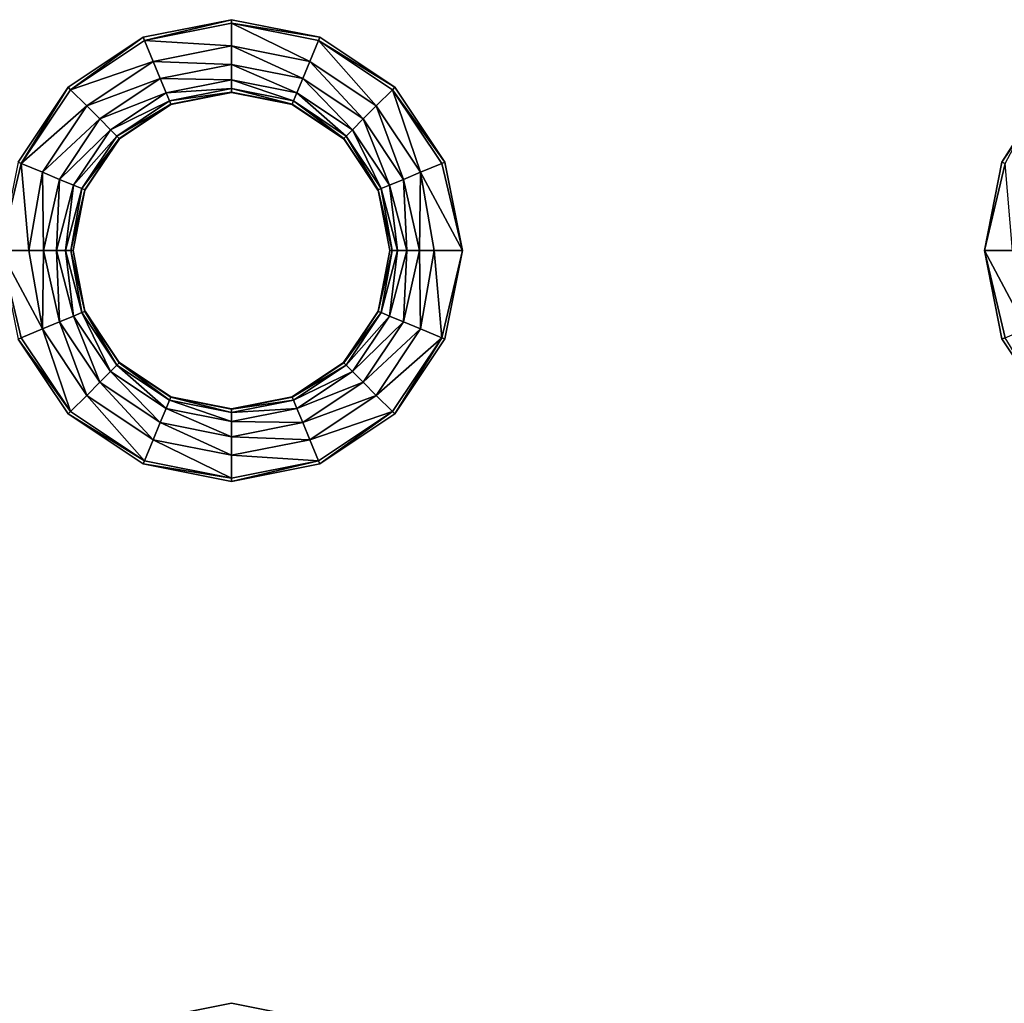
# Model space of a CAD drawing. Units: inches. Extents: x -28.4 to 28.4, y -14.9 to 14.9.
# Drawn here: x -3.2 to 1.3, y -5.7 to -1.2 of the extents above; entities that cross this region are included whole.
import ezdxf

# ---------------------------------------------------------------- set-up
doc = ezdxf.new("R2010")
doc.units = ezdxf.units.IN
doc.header["$MEASUREMENT"] = 0
doc.layers.add('TABLE-TOP', color=6, linetype='Continuous')

msp = doc.modelspace()

# ---------------------------------------------------------------- linework, layer by layer
at = {"layer": 'TABLE-TOP'}
for points, invisible_edges in [([(-6.3846, 1.3289, 29.1161), (-6.3845, -1.2345, 29.1161), (-2.6706, -1.2345, 29.1161)], 11), ([(-2.6705, 1.3289, 29.1161), (-6.3846, 1.3289, 29.1161), (-2.6706, -1.2345, 29.1161)], 11), ([(-6.3846, 1.3289, 29.0571), (-2.6705, 1.3289, 29.0571), (-6.3845, -1.2345, 29.0571)], 11), ([(-2.6705, 1.3289, 29.0571), (-2.6706, -1.2345, 29.0571), (-6.3845, -1.2345, 29.0571)], 11), ([(-2.6705, 1.3289, 29.1161), (-2.6706, -1.2345, 29.1161), (-2.2638, -1.1535, 29.1161)], 9), ([(-2.6705, 1.3289, 29.0571), (-2.2638, -1.1535, 29.0571), (-2.6706, -1.2345, 29.0571)], 9), ([(-2.2637, 1.248, 29.0571), (-2.2638, -1.1535, 29.0571), (-2.6705, 1.3289, 29.0571)], 3), ([(-2.2637, 1.248, 29.1161), (-1.857, -1.2344, 29.1161), (-1.8569, 1.329, 29.1161)], 3), ([(-1.8569, 1.329, 29.0571), (-1.857, -1.2344, 29.0571), (-2.2637, 1.248, 29.0571)], 3), ([(-1.857, -1.2344, 29.1161), (1.857, -1.2344, 29.1161), (-1.8569, 1.329, 29.1161)], 11), ([(1.8569, 1.329, 29.0571), (1.857, -1.2344, 29.0571), (-1.857, -1.2344, 29.0571)], 11), ([(1.8569, 1.329, 29.0571), (-1.857, -1.2344, 29.0571), (-1.8569, 1.329, 29.0571)], 11), ([(-1.8569, 1.329, 29.1161), (1.857, -1.2344, 29.1161), (1.8569, 1.329, 29.1161)], 11), ([(-2.2637, 1.248, 29.1161), (-2.2638, -1.1535, 29.1161), (-1.857, -1.2344, 29.1161)], 9), ([(-2.2637, 1.248, 29.0571), (-1.857, -1.2344, 29.0571), (-2.2638, -1.1535, 29.0571)], 9), ([(-2.6706, -1.2345, 29.1161), (-6.3845, -1.2345, 29.1161), (-6.0396, -1.4649, 29.1161)], 9), ([(-6.3845, -1.2345, 29.0571), (-2.6706, -1.2345, 29.0571), (-6.0396, -1.4649, 29.0571)], 3), ([(-2.6706, -1.2345, 29.1161), (-6.0396, -1.4649, 29.1161), (-3.0154, -1.4649, 29.1161)], 3), ([(-6.0396, -1.4649, 29.0571), (-2.6706, -1.2345, 29.0571), (-3.0154, -1.4649, 29.0571)], 9), ([(-1.5121, -1.4648, 29.1161), (1.5121, -1.4648, 29.1161), (-1.857, -1.2344, 29.1161)], 3), ([(-1.857, -1.2344, 29.1161), (1.5121, -1.4648, 29.1161), (1.857, -1.2344, 29.1161)], 9), ([(-1.857, -1.2344, 29.0571), (1.857, -1.2344, 29.0571), (-1.5121, -1.4648, 29.0571)], 3), ([(-1.5121, -1.4648, 29.0571), (1.857, -1.2344, 29.0571), (1.5121, -1.4648, 29.0571)], 9), ([(-3.0154, -1.4649, 29.1161), (-6.0396, -1.4649, 29.1161), (-5.8092, -1.8098, 29.1161)], 9), ([(-6.0396, -1.4649, 29.0571), (-3.0154, -1.4649, 29.0571), (-5.8092, -1.8098, 29.0571)], 3), ([(-3.0154, -1.4649, 29.1161), (-5.8092, -1.8098, 29.1161), (-3.2458, -1.8098, 29.1161)], 3), ([(-5.8092, -1.8098, 29.0571), (-3.0154, -1.4649, 29.0571), (-3.2458, -1.8098, 29.0571)], 9), ([(-1.2817, -1.8097, 29.1161), (1.2817, -1.8097, 29.1161), (-1.5121, -1.4648, 29.1161)], 3), ([(-1.5121, -1.4648, 29.1161), (1.2817, -1.8097, 29.1161), (1.5121, -1.4648, 29.1161)], 9), ([(-1.5121, -1.4648, 29.0571), (1.5121, -1.4648, 29.0571), (-1.2817, -1.8097, 29.0571)], 3), ([(-1.2817, -1.8097, 29.0571), (1.5121, -1.4648, 29.0571), (1.2817, -1.8097, 29.0571)], 9), ([(-1.2008, -2.2165, 29.1161), (1.2008, -2.2165, 29.1161), (-1.2817, -1.8097, 29.1161)], 3), ([(-1.2817, -1.8097, 29.1161), (1.2008, -2.2165, 29.1161), (1.2817, -1.8097, 29.1161)], 9), ([(-1.2817, -1.8097, 29.0571), (1.2817, -1.8097, 29.0571), (-1.2008, -2.2165, 29.0571)], 3), ([(-1.2008, -2.2165, 29.0571), (1.2817, -1.8097, 29.0571), (1.2008, -2.2165, 29.0571)], 9), ([(-1.2817, -2.6233, 29.1161), (1.2817, -2.6233, 29.1161), (-1.2008, -2.2165, 29.1161)], 3), ([(-1.2008, -2.2165, 29.0571), (1.2008, -2.2165, 29.0571), (-1.2817, -2.6233, 29.0571)], 3), ([(-1.2817, -2.6233, 29.0571), (1.2008, -2.2165, 29.0571), (1.2817, -2.6233, 29.0571)], 9), ([(-1.2008, -2.2165, 29.1161), (1.2817, -2.6233, 29.1161), (1.2008, -2.2165, 29.1161)], 9), ([(-3.0154, -2.9682, 29.1161), (-5.8093, -2.6234, 29.1161), (-6.0397, -2.9682, 29.1161)], 9), ([(-5.8093, -2.6234, 29.0571), (-3.0154, -2.9682, 29.0571), (-6.0397, -2.9682, 29.0571)], 3), ([(-3.2458, -2.6234, 29.1161), (-5.8093, -2.6234, 29.1161), (-3.0154, -2.9682, 29.1161)], 3), ([(-5.8093, -2.6234, 29.0571), (-3.2458, -2.6234, 29.0571), (-3.0154, -2.9682, 29.0571)], 9), ([(-1.5121, -2.9681, 29.1161), (1.5121, -2.9681, 29.1161), (-1.2817, -2.6233, 29.1161)], 3), ([(-1.2817, -2.6233, 29.0571), (1.2817, -2.6233, 29.0571), (-1.5121, -2.9681, 29.0571)], 3), ([(-1.5121, -2.9681, 29.0571), (1.2817, -2.6233, 29.0571), (1.5121, -2.9681, 29.0571)], 9), ([(-1.2817, -2.6233, 29.1161), (1.5121, -2.9681, 29.1161), (1.2817, -2.6233, 29.1161)], 9), ([(-2.6705, -3.1986, 29.1161), (-6.0397, -2.9682, 29.1161), (-6.3846, -3.1986, 29.1161)], 9), ([(-2.6705, -3.1986, 29.0571), (-6.3846, -3.1986, 29.0571), (-6.0397, -2.9682, 29.0571)], 9), ([(-3.0154, -2.9682, 29.1161), (-6.0397, -2.9682, 29.1161), (-2.6705, -3.1986, 29.1161)], 3), ([(-6.0397, -2.9682, 29.0571), (-3.0154, -2.9682, 29.0571), (-2.6705, -3.1986, 29.0571)], 9), ([(-1.8569, -3.1986, 29.1161), (1.8569, -3.1986, 29.1161), (-1.5121, -2.9681, 29.1161)], 3), ([(-1.5121, -2.9681, 29.0571), (1.5121, -2.9681, 29.0571), (-1.8569, -3.1986, 29.0571)], 3), ([(-1.8569, -3.1986, 29.0571), (1.5121, -2.9681, 29.0571), (1.8569, -3.1986, 29.0571)], 9), ([(-1.5121, -2.9681, 29.1161), (1.8569, -3.1986, 29.1161), (1.5121, -2.9681, 29.1161)], 9), ([(-2.6705, -3.1986, 29.1161), (-6.3846, -3.1986, 29.1161), (-2.6706, -5.762, 29.1161)], 11), ([(-2.6706, -5.762, 29.1161), (-6.3846, -3.1986, 29.1161), (-6.3845, -5.762, 29.1161)], 11), ([(-2.6705, -3.1986, 29.0571), (-6.3845, -5.762, 29.0571), (-6.3846, -3.1986, 29.0571)], 11), ([(-2.6706, -5.762, 29.0571), (-6.3845, -5.762, 29.0571), (-2.6705, -3.1986, 29.0571)], 11), ([(-2.2638, -5.6811, 29.1161), (-2.6705, -3.1986, 29.1161), (-2.6706, -5.762, 29.1161)], 3), ([(-2.6706, -5.762, 29.0571), (-2.6705, -3.1986, 29.0571), (-2.2638, -5.6811, 29.0571)], 3), ([(-2.2638, -5.6811, 29.1161), (-2.2637, -3.2795, 29.1161), (-2.6705, -3.1986, 29.1161)], 9), ([(-2.2638, -5.6811, 29.0571), (-2.6705, -3.1986, 29.0571), (-2.2637, -3.2795, 29.0571)], 9), ([(-1.8569, -3.1986, 29.1161), (-2.2637, -3.2795, 29.1161), (-1.857, -5.762, 29.1161)], 10), ([(-1.857, -5.762, 29.0571), (-2.2637, -3.2795, 29.0571), (-1.8569, -3.1986, 29.0571)], 9), ([(-1.857, -5.762, 29.1161), (1.857, -5.762, 29.1161), (-1.8569, -3.1986, 29.1161)], 11), ([(-1.8569, -3.1986, 29.0571), (1.8569, -3.1986, 29.0571), (-1.857, -5.762, 29.0571)], 11), ([(-1.857, -5.762, 29.0571), (1.8569, -3.1986, 29.0571), (1.857, -5.762, 29.0571)], 11), ([(-1.8569, -3.1986, 29.1161), (1.857, -5.762, 29.1161), (1.8569, -3.1986, 29.1161)], 11), ([(-1.857, -5.762, 29.1161), (-2.2637, -3.2795, 29.1161), (-2.2638, -5.6811, 29.1161)], 3), ([(-2.2638, -5.6811, 29.0571), (-2.2637, -3.2795, 29.0571), (-1.857, -5.762, 29.0571)], 3)]:
    msp.add_3dface(points, dxfattribs=dict(at, invisible_edges=invisible_edges))
for points in [[(-2.6645, -1.249, 29.1161), (-2.2638, -1.1535, 29.1161), (-2.6706, -1.2345, 29.1161)], [(-2.2638, -1.1693, 29.1161), (-2.2638, -1.1535, 29.1161), (-2.6645, -1.249, 29.1161)], [(-2.2638, -1.1693, 29.1161), (-2.6645, -1.249, 29.1161), (-2.2638, -1.2745, 29.1069)], [(-2.2638, -1.1693, 29.1161), (-1.857, -1.2344, 29.1161), (-2.2638, -1.1535, 29.1161)], [(-1.863, -1.249, 29.1161), (-1.857, -1.2344, 29.1161), (-2.2638, -1.1693, 29.1161)], [(-1.863, -1.249, 29.1161), (-2.2638, -1.1693, 29.1161), (-1.9033, -1.3462, 29.1069)], [(-1.9033, -1.3462, 29.1069), (-2.2638, -1.1693, 29.1161), (-2.2638, -1.2745, 29.1069)], [(-3.0043, -1.476, 29.1161), (-2.6706, -1.2345, 29.1161), (-3.0154, -1.4649, 29.1161)], [(-2.6645, -1.249, 29.1161), (-2.6706, -1.2345, 29.1161), (-3.0043, -1.476, 29.1161)], [(-2.6243, -1.3462, 29.1069), (-2.6645, -1.249, 29.1161), (-3.0043, -1.476, 29.1161)], [(-2.6243, -1.3462, 29.1069), (-2.2638, -1.2745, 29.1069), (-2.6645, -1.249, 29.1161)], [(-1.9033, -1.3462, 29.1069), (-1.5976, -1.5504, 29.1069), (-1.863, -1.249, 29.1161)], [(-1.863, -1.249, 29.1161), (-1.5121, -1.4648, 29.1161), (-1.857, -1.2344, 29.1161)], [(-1.5233, -1.476, 29.1161), (-1.5121, -1.4648, 29.1161), (-1.863, -1.249, 29.1161)], [(-1.863, -1.249, 29.1161), (-1.5976, -1.5504, 29.1069), (-1.5233, -1.476, 29.1161)], [(-2.2638, -1.3596, 29.0764), (-2.2638, -1.2745, 29.1069), (-2.6243, -1.3462, 29.1069)], [(-2.2638, -1.3596, 29.0764), (-1.9358, -1.4248, 29.0764), (-2.2638, -1.2745, 29.1069)], [(-2.2638, -1.2745, 29.1069), (-1.9358, -1.4248, 29.0764), (-1.9033, -1.3462, 29.1069)], [(-2.9299, -1.5504, 29.1069), (-2.6243, -1.3462, 29.1069), (-3.0043, -1.476, 29.1161)], [(-2.5917, -1.4248, 29.0764), (-2.6243, -1.3462, 29.1069), (-2.9299, -1.5504, 29.1069)], [(-2.5917, -1.4248, 29.0764), (-2.2638, -1.3596, 29.0764), (-2.6243, -1.3462, 29.1069)], [(-1.9358, -1.4248, 29.0764), (-1.6578, -1.6106, 29.0764), (-1.9033, -1.3462, 29.1069)], [(-1.9033, -1.3462, 29.1069), (-1.6578, -1.6106, 29.0764), (-1.5976, -1.5504, 29.1069)], [(-2.2638, -1.4297, 29.0161), (-2.2638, -1.3596, 29.0764), (-2.5917, -1.4248, 29.0764)], [(-2.2638, -1.4297, 29.0161), (-1.9627, -1.4896, 29.0161), (-2.2638, -1.3596, 29.0764)], [(-1.9627, -1.4896, 29.0161), (-1.9358, -1.4248, 29.0764), (-2.2638, -1.3596, 29.0764)], [(-2.9299, -1.5504, 29.1069), (-2.8697, -1.6106, 29.0764), (-2.5917, -1.4248, 29.0764)], [(-2.5917, -1.4248, 29.0764), (-2.8697, -1.6106, 29.0764), (-2.5649, -1.4896, 29.0161)], [(-2.5917, -1.4248, 29.0764), (-2.5649, -1.4896, 29.0161), (-2.2638, -1.4297, 29.0161)], [(-2.2638, -1.4297, 29.0161), (-2.5649, -1.4896, 29.0161), (-2.2638, -1.4708, 28.9344)], [(-2.2638, -1.4297, 29.0161), (-2.2638, -1.4708, 28.9344), (-1.9784, -1.5276, 28.9344)], [(-1.9784, -1.5276, 28.9344), (-1.9627, -1.4896, 29.0161), (-2.2638, -1.4297, 29.0161)], [(-1.9627, -1.4896, 29.0161), (-1.7074, -1.6602, 29.0161), (-1.9358, -1.4248, 29.0764)], [(-1.9358, -1.4248, 29.0764), (-1.7074, -1.6602, 29.0161), (-1.6578, -1.6106, 29.0764)], [(-3.2313, -1.8158, 29.1161), (-3.0154, -1.4649, 29.1161), (-3.2458, -1.8098, 29.1161)], [(-3.0043, -1.476, 29.1161), (-3.0154, -1.4649, 29.1161), (-3.2313, -1.8158, 29.1161)], [(-2.9299, -1.5504, 29.1069), (-3.0043, -1.476, 29.1161), (-3.2313, -1.8158, 29.1161)], [(-2.8697, -1.6106, 29.0764), (-2.8201, -1.6602, 29.0161), (-2.5649, -1.4896, 29.0161)], [(-2.5649, -1.4896, 29.0161), (-2.8201, -1.6602, 29.0161), (-2.5491, -1.5276, 28.9344)], [(-2.5649, -1.4896, 29.0161), (-2.5491, -1.5276, 28.9344), (-2.2638, -1.4708, 28.9344)], [(-2.2638, -1.4708, 28.9344), (-2.5491, -1.5276, 28.9344), (-2.2638, -1.4864, 28.8482)], [(-2.5491, -1.5276, 28.9344), (-2.5432, -1.542, 28.8482), (-2.2638, -1.4864, 28.8482)], [(-2.2638, -1.4864, 28.8482), (-2.5432, -1.542, 28.8482), (-2.2638, -1.4882, 28.7815)], [(-2.5432, -1.542, 28.8482), (-2.5425, -1.5436, 28.7815), (-2.2638, -1.4882, 28.7815)], [(-1.9784, -1.5276, 28.9344), (-2.2638, -1.4708, 28.9344), (-1.9843, -1.542, 28.8482)], [(-2.2638, -1.4708, 28.9344), (-2.2638, -1.4864, 28.8482), (-1.9843, -1.542, 28.8482)], [(-1.9843, -1.542, 28.8482), (-2.2638, -1.4864, 28.8482), (-1.985, -1.5436, 28.7815)], [(-2.2638, -1.4864, 28.8482), (-2.2638, -1.4882, 28.7815), (-1.985, -1.5436, 28.7815)], [(-1.9784, -1.5276, 28.9344), (-1.7365, -1.6892, 28.9344), (-1.9627, -1.4896, 29.0161)], [(-1.9627, -1.4896, 29.0161), (-1.7365, -1.6892, 28.9344), (-1.7074, -1.6602, 29.0161)], [(-1.5976, -1.5504, 29.1069), (-1.3934, -1.856, 29.1069), (-1.5233, -1.476, 29.1161)], [(-1.5233, -1.476, 29.1161), (-1.2817, -1.8097, 29.1161), (-1.5121, -1.4648, 29.1161)], [(-1.2963, -1.8158, 29.1161), (-1.2817, -1.8097, 29.1161), (-1.5233, -1.476, 29.1161)], [(-1.5233, -1.476, 29.1161), (-1.3934, -1.856, 29.1069), (-1.2963, -1.8158, 29.1161)], [(1.5121, -1.4648, 29.1161), (1.2817, -1.8097, 29.1161), (1.3931, -1.6348, 29.1161)], [(-2.8201, -1.6602, 29.0161), (-2.7911, -1.6892, 28.9344), (-2.5491, -1.5276, 28.9344)], [(-2.5491, -1.5276, 28.9344), (-2.7911, -1.6892, 28.9344), (-2.5432, -1.542, 28.8482)], [(-1.9784, -1.5276, 28.9344), (-1.9843, -1.542, 28.8482), (-1.7475, -1.7002, 28.8482)], [(-1.7475, -1.7002, 28.8482), (-1.7365, -1.6892, 28.9344), (-1.9784, -1.5276, 28.9344)], [(-3.2313, -1.8158, 29.1161), (-3.1341, -1.856, 29.1069), (-2.9299, -1.5504, 29.1069)], [(-2.9299, -1.5504, 29.1069), (-3.1341, -1.856, 29.1069), (-2.8697, -1.6106, 29.0764)], [(-2.7911, -1.6892, 28.9344), (-2.7801, -1.7002, 28.8482), (-2.5432, -1.542, 28.8482)], [(-2.5432, -1.542, 28.8482), (-2.7801, -1.7002, 28.8482), (-2.5425, -1.5436, 28.7815)], [(-2.7801, -1.7002, 28.8482), (-2.7788, -1.7015, 28.7815), (-2.5425, -1.5436, 28.7815)], [(-1.9843, -1.542, 28.8482), (-1.985, -1.5436, 28.7815), (-1.7487, -1.7015, 28.7815)], [(-1.7475, -1.7002, 28.8482), (-1.9843, -1.542, 28.8482), (-1.7487, -1.7015, 28.7815)], [(-1.6578, -1.6106, 29.0764), (-1.472, -1.8886, 29.0764), (-1.5976, -1.5504, 29.1069)], [(-1.5976, -1.5504, 29.1069), (-1.472, -1.8886, 29.0764), (-1.3934, -1.856, 29.1069)], [(-3.1341, -1.856, 29.1069), (-3.0555, -1.8886, 29.0764), (-2.8697, -1.6106, 29.0764)], [(-2.8697, -1.6106, 29.0764), (-3.0555, -1.8886, 29.0764), (-2.8201, -1.6602, 29.0161)], [(-1.7074, -1.6602, 29.0161), (-1.5369, -1.9154, 29.0161), (-1.6578, -1.6106, 29.0764)], [(-1.6578, -1.6106, 29.0764), (-1.5369, -1.9154, 29.0161), (-1.472, -1.8886, 29.0764)], [(-3.0555, -1.8886, 29.0764), (-2.9907, -1.9154, 29.0161), (-2.8201, -1.6602, 29.0161)], [(-2.8201, -1.6602, 29.0161), (-2.9907, -1.9154, 29.0161), (-2.7911, -1.6892, 28.9344)], [(-1.7365, -1.6892, 28.9344), (-1.5748, -1.9312, 28.9344), (-1.7074, -1.6602, 29.0161)], [(-1.7074, -1.6602, 29.0161), (-1.5748, -1.9312, 28.9344), (-1.5369, -1.9154, 29.0161)], [(1.3931, -1.6348, 29.1161), (1.2817, -1.8097, 29.1161), (1.2963, -1.8158, 29.1161)], [(-2.9907, -1.9154, 29.0161), (-2.9527, -1.9312, 28.9344), (-2.7911, -1.6892, 28.9344)], [(-2.7911, -1.6892, 28.9344), (-2.9527, -1.9312, 28.9344), (-2.7801, -1.7002, 28.8482)], [(-2.9527, -1.9312, 28.9344), (-2.9383, -1.9371, 28.8482), (-2.7801, -1.7002, 28.8482)], [(-2.7801, -1.7002, 28.8482), (-2.9383, -1.9371, 28.8482), (-2.7788, -1.7015, 28.7815)], [(-2.9383, -1.9371, 28.8482), (-2.9367, -1.9378, 28.7815), (-2.7788, -1.7015, 28.7815)], [(-1.7475, -1.7002, 28.8482), (-1.7487, -1.7015, 28.7815), (-1.5909, -1.9378, 28.7815)], [(-1.7475, -1.7002, 28.8482), (-1.5892, -1.9371, 28.8482), (-1.7365, -1.6892, 28.9344)], [(-1.7475, -1.7002, 28.8482), (-1.5909, -1.9378, 28.7815), (-1.5892, -1.9371, 28.8482)], [(-1.7365, -1.6892, 28.9344), (-1.5892, -1.9371, 28.8482), (-1.5748, -1.9312, 28.9344)], [(-3.2313, -1.8158, 29.1161), (-3.2458, -1.8098, 29.1161), (-3.3268, -2.2165, 29.1161)], [(-1.2963, -1.8158, 29.1161), (-1.2008, -2.2165, 29.1161), (-1.2817, -1.8097, 29.1161)], [(1.2817, -1.8097, 29.1161), (1.2008, -2.2165, 29.1161), (1.2963, -1.8158, 29.1161)], [(-3.3268, -2.2165, 29.1161), (-3.1966, -2.2165, 29.1049), (-3.2313, -1.8158, 29.1161)], [(-3.2313, -1.8158, 29.1161), (-3.1966, -2.2165, 29.1049), (-3.1341, -1.856, 29.1069)], [(-3.1966, -2.2165, 29.1049), (-3.1293, -2.2165, 29.0809), (-3.1341, -1.856, 29.1069)], [(-3.1341, -1.856, 29.1069), (-3.1293, -2.2165, 29.0809), (-3.0555, -1.8886, 29.0764)], [(-1.472, -1.8886, 29.0764), (-1.3982, -2.2165, 29.0809), (-1.3934, -1.856, 29.1069)], [(-1.3934, -1.856, 29.1069), (-1.3982, -2.2165, 29.0809), (-1.3309, -2.2165, 29.1049)], [(-1.3934, -1.856, 29.1069), (-1.2008, -2.2165, 29.1161), (-1.2963, -1.8158, 29.1161)], [(-1.3934, -1.856, 29.1069), (-1.3309, -2.2165, 29.1049), (-1.2008, -2.2165, 29.1161)], [(1.2963, -1.8158, 29.1161), (1.2008, -2.2165, 29.1161), (1.3309, -2.2165, 29.1049)], [(-3.1293, -2.2165, 29.0809), (-3.0699, -2.2165, 29.0383), (-3.0555, -1.8886, 29.0764)], [(-3.0555, -1.8886, 29.0764), (-3.0699, -2.2165, 29.0383), (-2.9907, -1.9154, 29.0161)], [(-1.5369, -1.9154, 29.0161), (-1.4576, -2.2165, 29.0383), (-1.472, -1.8886, 29.0764)], [(-1.472, -1.8886, 29.0764), (-1.4576, -2.2165, 29.0383), (-1.3982, -2.2165, 29.0809)], [(-3.0699, -2.2165, 29.0383), (-3.0273, -2.2165, 28.9789), (-2.9907, -1.9154, 29.0161)], [(-2.9907, -1.9154, 29.0161), (-3.0273, -2.2165, 28.9789), (-2.9527, -1.9312, 28.9344)], [(-3.0273, -2.2165, 28.9789), (-3.0033, -2.2165, 28.9116), (-2.9527, -1.9312, 28.9344)], [(-2.9527, -1.9312, 28.9344), (-3.0033, -2.2165, 28.9116), (-2.9383, -1.9371, 28.8482)], [(-3.0033, -2.2165, 28.9116), (-2.9921, -2.2165, 28.7815), (-2.9383, -1.9371, 28.8482)], [(-2.9383, -1.9371, 28.8482), (-2.9921, -2.2165, 28.7815), (-2.9367, -1.9378, 28.7815)], [(-1.5909, -1.9378, 28.7815), (-1.5354, -2.2165, 28.7815), (-1.5892, -1.9371, 28.8482)], [(-1.5892, -1.9371, 28.8482), (-1.5242, -2.2165, 28.9116), (-1.5748, -1.9312, 28.9344)], [(-1.5892, -1.9371, 28.8482), (-1.5354, -2.2165, 28.7815), (-1.5242, -2.2165, 28.9116)], [(-1.5748, -1.9312, 28.9344), (-1.5002, -2.2165, 28.9789), (-1.5369, -1.9154, 29.0161)], [(-1.5748, -1.9312, 28.9344), (-1.5242, -2.2165, 28.9116), (-1.5002, -2.2165, 28.9789)], [(-1.5369, -1.9154, 29.0161), (-1.5002, -2.2165, 28.9789), (-1.4576, -2.2165, 29.0383)], [(-3.2458, -2.6234, 29.1161), (-3.2313, -2.6173, 29.1161), (-3.3268, -2.2165, 29.1161)], [(-3.3268, -2.2165, 29.1161), (-3.2313, -2.6173, 29.1161), (-3.1341, -2.577, 29.1069)], [(-3.3268, -2.2165, 29.1161), (-3.1341, -2.577, 29.1069), (-3.1966, -2.2165, 29.1049)], [(-3.1966, -2.2165, 29.1049), (-3.1341, -2.577, 29.1069), (-3.1293, -2.2165, 29.0809)], [(-3.1293, -2.2165, 29.0809), (-3.1341, -2.577, 29.1069), (-3.0555, -2.5445, 29.0764)], [(-3.1293, -2.2165, 29.0809), (-3.0555, -2.5445, 29.0764), (-3.0699, -2.2165, 29.0383)], [(-3.0699, -2.2165, 29.0383), (-3.0555, -2.5445, 29.0764), (-2.9907, -2.5176, 29.0161)], [(-3.0699, -2.2165, 29.0383), (-2.9907, -2.5176, 29.0161), (-3.0273, -2.2165, 28.9789)], [(-3.0273, -2.2165, 28.9789), (-2.9907, -2.5176, 29.0161), (-2.9527, -2.5019, 28.9344)], [(-3.0273, -2.2165, 28.9789), (-2.9527, -2.5019, 28.9344), (-3.0033, -2.2165, 28.9116)], [(-3.0033, -2.2165, 28.9116), (-2.9527, -2.5019, 28.9344), (-2.9383, -2.496, 28.8482)], [(-3.0033, -2.2165, 28.9116), (-2.9383, -2.496, 28.8482), (-2.9921, -2.2165, 28.7815)], [(-2.9921, -2.2165, 28.7815), (-2.9383, -2.496, 28.8482), (-2.9367, -2.4953, 28.7815)], [(-1.5892, -2.496, 28.8482), (-1.5354, -2.2165, 28.7815), (-1.5909, -2.4953, 28.7815)], [(-1.5748, -2.5019, 28.9344), (-1.5242, -2.2165, 28.9116), (-1.5892, -2.496, 28.8482)], [(-1.5892, -2.496, 28.8482), (-1.5242, -2.2165, 28.9116), (-1.5354, -2.2165, 28.7815)], [(-1.5369, -2.5176, 29.0161), (-1.5002, -2.2165, 28.9789), (-1.5748, -2.5019, 28.9344)], [(-1.5748, -2.5019, 28.9344), (-1.5002, -2.2165, 28.9789), (-1.5242, -2.2165, 28.9116)], [(-1.472, -2.5445, 29.0764), (-1.4576, -2.2165, 29.0383), (-1.5369, -2.5176, 29.0161)], [(-1.5369, -2.5176, 29.0161), (-1.4576, -2.2165, 29.0383), (-1.5002, -2.2165, 28.9789)], [(-1.3934, -2.577, 29.1069), (-1.3982, -2.2165, 29.0809), (-1.472, -2.5445, 29.0764)], [(-1.472, -2.5445, 29.0764), (-1.3982, -2.2165, 29.0809), (-1.4576, -2.2165, 29.0383)], [(-1.3934, -2.577, 29.1069), (-1.3309, -2.2165, 29.1049), (-1.3982, -2.2165, 29.0809)], [(-1.2963, -2.6173, 29.1161), (-1.3309, -2.2165, 29.1049), (-1.3934, -2.577, 29.1069)], [(-1.2963, -2.6173, 29.1161), (-1.2008, -2.2165, 29.1161), (-1.3309, -2.2165, 29.1049)], [(-1.2817, -2.6233, 29.1161), (-1.2008, -2.2165, 29.1161), (-1.2963, -2.6173, 29.1161)], [(1.2817, -2.6233, 29.1161), (1.2962, -2.6173, 29.1161), (1.2008, -2.2165, 29.1161)], [(1.2008, -2.2165, 29.1161), (1.2962, -2.6173, 29.1161), (1.3934, -2.577, 29.1069)], [(1.2008, -2.2165, 29.1161), (1.3934, -2.577, 29.1069), (1.3309, -2.2165, 29.1049)], [(-3.0555, -2.5445, 29.0764), (-2.8697, -2.8225, 29.0764), (-2.9907, -2.5176, 29.0161)], [(-2.9907, -2.5176, 29.0161), (-2.8201, -2.7729, 29.0161), (-2.9527, -2.5019, 28.9344)], [(-2.9907, -2.5176, 29.0161), (-2.8697, -2.8225, 29.0764), (-2.8201, -2.7729, 29.0161)], [(-2.9527, -2.5019, 28.9344), (-2.7911, -2.7438, 28.9344), (-2.9383, -2.496, 28.8482)], [(-2.9527, -2.5019, 28.9344), (-2.8201, -2.7729, 29.0161), (-2.7911, -2.7438, 28.9344)], [(-2.9367, -2.4953, 28.7815), (-2.9383, -2.496, 28.8482), (-2.7801, -2.7328, 28.8482)], [(-2.9383, -2.496, 28.8482), (-2.7911, -2.7438, 28.9344), (-2.7801, -2.7328, 28.8482)], [(-2.9367, -2.4953, 28.7815), (-2.7801, -2.7328, 28.8482), (-2.7788, -2.7316, 28.7815)], [(-1.5909, -2.4953, 28.7815), (-1.7487, -2.7316, 28.7815), (-1.5892, -2.496, 28.8482)], [(-1.5892, -2.496, 28.8482), (-1.7487, -2.7316, 28.7815), (-1.7475, -2.7328, 28.8482)], [(-1.5892, -2.496, 28.8482), (-1.7475, -2.7328, 28.8482), (-1.5748, -2.5019, 28.9344)], [(-1.5748, -2.5019, 28.9344), (-1.7475, -2.7328, 28.8482), (-1.7365, -2.7438, 28.9344)], [(-1.5748, -2.5019, 28.9344), (-1.7365, -2.7438, 28.9344), (-1.5369, -2.5176, 29.0161)], [(-1.5369, -2.5176, 29.0161), (-1.7365, -2.7438, 28.9344), (-1.7074, -2.7729, 29.0161)], [(-1.5369, -2.5176, 29.0161), (-1.7074, -2.7729, 29.0161), (-1.472, -2.5445, 29.0764)], [(-3.1341, -2.577, 29.1069), (-3.2313, -2.6173, 29.1161), (-3.0043, -2.957, 29.1161)], [(-2.9299, -2.8827, 29.1069), (-3.0555, -2.5445, 29.0764), (-3.1341, -2.577, 29.1069)], [(-2.9299, -2.8827, 29.1069), (-3.1341, -2.577, 29.1069), (-3.0043, -2.957, 29.1161)], [(-2.8697, -2.8225, 29.0764), (-3.0555, -2.5445, 29.0764), (-2.9299, -2.8827, 29.1069)], [(-1.472, -2.5445, 29.0764), (-1.7074, -2.7729, 29.0161), (-1.6578, -2.8225, 29.0764)], [(-1.472, -2.5445, 29.0764), (-1.6578, -2.8225, 29.0764), (-1.3934, -2.577, 29.1069)], [(-1.3934, -2.577, 29.1069), (-1.6578, -2.8225, 29.0764), (-1.5976, -2.8827, 29.1069)], [(-1.3934, -2.577, 29.1069), (-1.5976, -2.8827, 29.1069), (-1.2963, -2.6173, 29.1161)], [(-3.2458, -2.6234, 29.1161), (-3.0043, -2.957, 29.1161), (-3.2313, -2.6173, 29.1161)], [(-3.0154, -2.9682, 29.1161), (-3.0043, -2.957, 29.1161), (-3.2458, -2.6234, 29.1161)], [(-1.2963, -2.6173, 29.1161), (-1.5976, -2.8827, 29.1069), (-1.5233, -2.957, 29.1161)], [(-1.2963, -2.6173, 29.1161), (-1.5233, -2.957, 29.1161), (-1.5121, -2.9681, 29.1161)], [(-1.5121, -2.9681, 29.1161), (-1.2817, -2.6233, 29.1161), (-1.2963, -2.6173, 29.1161)], [(1.2817, -2.6233, 29.1161), (1.5121, -2.9681, 29.1161), (1.2962, -2.6173, 29.1161)], [(-2.8201, -2.7729, 29.0161), (-2.5649, -2.9434, 29.0161), (-2.7911, -2.7438, 28.9344)], [(-2.7911, -2.7438, 28.9344), (-2.5491, -2.9055, 28.9344), (-2.7801, -2.7328, 28.8482)], [(-2.7911, -2.7438, 28.9344), (-2.5649, -2.9434, 29.0161), (-2.5491, -2.9055, 28.9344)], [(-2.7788, -2.7316, 28.7815), (-2.7801, -2.7328, 28.8482), (-2.5432, -2.8911, 28.8482)], [(-2.7801, -2.7328, 28.8482), (-2.5491, -2.9055, 28.9344), (-2.5432, -2.8911, 28.8482)], [(-2.7788, -2.7316, 28.7815), (-2.5432, -2.8911, 28.8482), (-2.5425, -2.8894, 28.7815)], [(-1.985, -2.8894, 28.7815), (-1.7475, -2.7328, 28.8482), (-1.7487, -2.7316, 28.7815)], [(-1.985, -2.8894, 28.7815), (-1.9843, -2.8911, 28.8482), (-1.7475, -2.7328, 28.8482)], [(-1.9843, -2.8911, 28.8482), (-1.7365, -2.7438, 28.9344), (-1.7475, -2.7328, 28.8482)], [(-1.9784, -2.9055, 28.9344), (-1.7365, -2.7438, 28.9344), (-1.9843, -2.8911, 28.8482)], [(-1.9784, -2.9055, 28.9344), (-1.7074, -2.7729, 29.0161), (-1.7365, -2.7438, 28.9344)], [(-2.8697, -2.8225, 29.0764), (-2.5917, -3.0083, 29.0764), (-2.8201, -2.7729, 29.0161)], [(-2.8201, -2.7729, 29.0161), (-2.5917, -3.0083, 29.0764), (-2.5649, -2.9434, 29.0161)], [(-1.9627, -2.9434, 29.0161), (-1.7074, -2.7729, 29.0161), (-1.9784, -2.9055, 28.9344)], [(-1.9627, -2.9434, 29.0161), (-1.6578, -2.8225, 29.0764), (-1.7074, -2.7729, 29.0161)], [(-2.9299, -2.8827, 29.1069), (-2.6243, -3.0869, 29.1069), (-2.8697, -2.8225, 29.0764)], [(-2.8697, -2.8225, 29.0764), (-2.6243, -3.0869, 29.1069), (-2.5917, -3.0083, 29.0764)], [(-1.9358, -3.0083, 29.0764), (-1.6578, -2.8225, 29.0764), (-1.9627, -2.9434, 29.0161)], [(-1.9358, -3.0083, 29.0764), (-1.5976, -2.8827, 29.1069), (-1.6578, -2.8225, 29.0764)], [(-3.0043, -2.957, 29.1161), (-2.6645, -3.184, 29.1161), (-2.9299, -2.8827, 29.1069)], [(-2.9299, -2.8827, 29.1069), (-2.6645, -3.184, 29.1161), (-2.6243, -3.0869, 29.1069)], [(-2.5491, -2.9055, 28.9344), (-2.2638, -2.9623, 28.9344), (-2.5432, -2.8911, 28.8482)], [(-2.5425, -2.8894, 28.7815), (-2.5432, -2.8911, 28.8482), (-2.2638, -2.9467, 28.8482)], [(-2.5432, -2.8911, 28.8482), (-2.2638, -2.9623, 28.9344), (-2.2638, -2.9467, 28.8482)], [(-2.5425, -2.8894, 28.7815), (-2.2638, -2.9467, 28.8482), (-2.2638, -2.9449, 28.7815)], [(-2.2638, -2.9449, 28.7815), (-1.9843, -2.8911, 28.8482), (-1.985, -2.8894, 28.7815)], [(-2.2638, -2.9449, 28.7815), (-2.2638, -2.9467, 28.8482), (-1.9843, -2.8911, 28.8482)], [(-2.2638, -2.9467, 28.8482), (-1.9784, -2.9055, 28.9344), (-1.9843, -2.8911, 28.8482)], [(-1.9033, -3.0869, 29.1069), (-1.5976, -2.8827, 29.1069), (-1.9358, -3.0083, 29.0764)], [(-1.9033, -3.0869, 29.1069), (-1.5233, -2.957, 29.1161), (-1.5976, -2.8827, 29.1069)], [(-2.5917, -3.0083, 29.0764), (-2.2638, -3.0735, 29.0764), (-2.5649, -2.9434, 29.0161)], [(-2.5649, -2.9434, 29.0161), (-2.2638, -3.0033, 29.0161), (-2.5491, -2.9055, 28.9344)], [(-2.5649, -2.9434, 29.0161), (-2.2638, -3.0735, 29.0764), (-2.2638, -3.0033, 29.0161)], [(-2.5491, -2.9055, 28.9344), (-2.2638, -3.0033, 29.0161), (-2.2638, -2.9623, 28.9344)], [(-2.2638, -2.9623, 28.9344), (-1.9627, -2.9434, 29.0161), (-1.9784, -2.9055, 28.9344)], [(-2.2638, -2.9623, 28.9344), (-1.9784, -2.9055, 28.9344), (-2.2638, -2.9467, 28.8482)], [(-2.2638, -3.0033, 29.0161), (-1.9358, -3.0083, 29.0764), (-1.9627, -2.9434, 29.0161)], [(-2.2638, -3.0033, 29.0161), (-1.9627, -2.9434, 29.0161), (-2.2638, -2.9623, 28.9344)], [(-3.0154, -2.9682, 29.1161), (-2.6645, -3.184, 29.1161), (-3.0043, -2.957, 29.1161)], [(-2.6705, -3.1986, 29.1161), (-2.6645, -3.184, 29.1161), (-3.0154, -2.9682, 29.1161)], [(-1.863, -3.184, 29.1161), (-1.5233, -2.957, 29.1161), (-1.9033, -3.0869, 29.1069)], [(-1.8569, -3.1986, 29.1161), (-1.5233, -2.957, 29.1161), (-1.863, -3.184, 29.1161)], [(-1.5121, -2.9681, 29.1161), (-1.5233, -2.957, 29.1161), (-1.8569, -3.1986, 29.1161)], [(-2.6243, -3.0869, 29.1069), (-2.2638, -3.1586, 29.1069), (-2.5917, -3.0083, 29.0764)], [(-2.5917, -3.0083, 29.0764), (-2.2638, -3.1586, 29.1069), (-2.2638, -3.0735, 29.0764)], [(-2.2638, -3.0735, 29.0764), (-1.9358, -3.0083, 29.0764), (-2.2638, -3.0033, 29.0161)], [(-2.2638, -3.0735, 29.0764), (-1.9033, -3.0869, 29.1069), (-1.9358, -3.0083, 29.0764)], [(-2.2638, -3.1586, 29.1069), (-1.9033, -3.0869, 29.1069), (-2.2638, -3.0735, 29.0764)], [(-2.6645, -3.184, 29.1161), (-2.2638, -3.2637, 29.1161), (-2.6243, -3.0869, 29.1069)], [(-2.6243, -3.0869, 29.1069), (-2.2638, -3.2637, 29.1161), (-2.2638, -3.1586, 29.1069)], [(-2.2638, -3.1586, 29.1069), (-1.863, -3.184, 29.1161), (-1.9033, -3.0869, 29.1069)], [(-2.2638, -3.2637, 29.1161), (-1.863, -3.184, 29.1161), (-2.2638, -3.1586, 29.1069)], [(-2.6705, -3.1986, 29.1161), (-2.2638, -3.2637, 29.1161), (-2.6645, -3.184, 29.1161)], [(-2.2637, -3.2795, 29.1161), (-2.2638, -3.2637, 29.1161), (-2.6705, -3.1986, 29.1161)], [(-2.2637, -3.2795, 29.1161), (-1.863, -3.184, 29.1161), (-2.2638, -3.2637, 29.1161)], [(-1.8569, -3.1986, 29.1161), (-1.863, -3.184, 29.1161), (-2.2637, -3.2795, 29.1161)]]:
    msp.add_3dface(points, dxfattribs=at)

doc.saveas('drawing.dxf')
